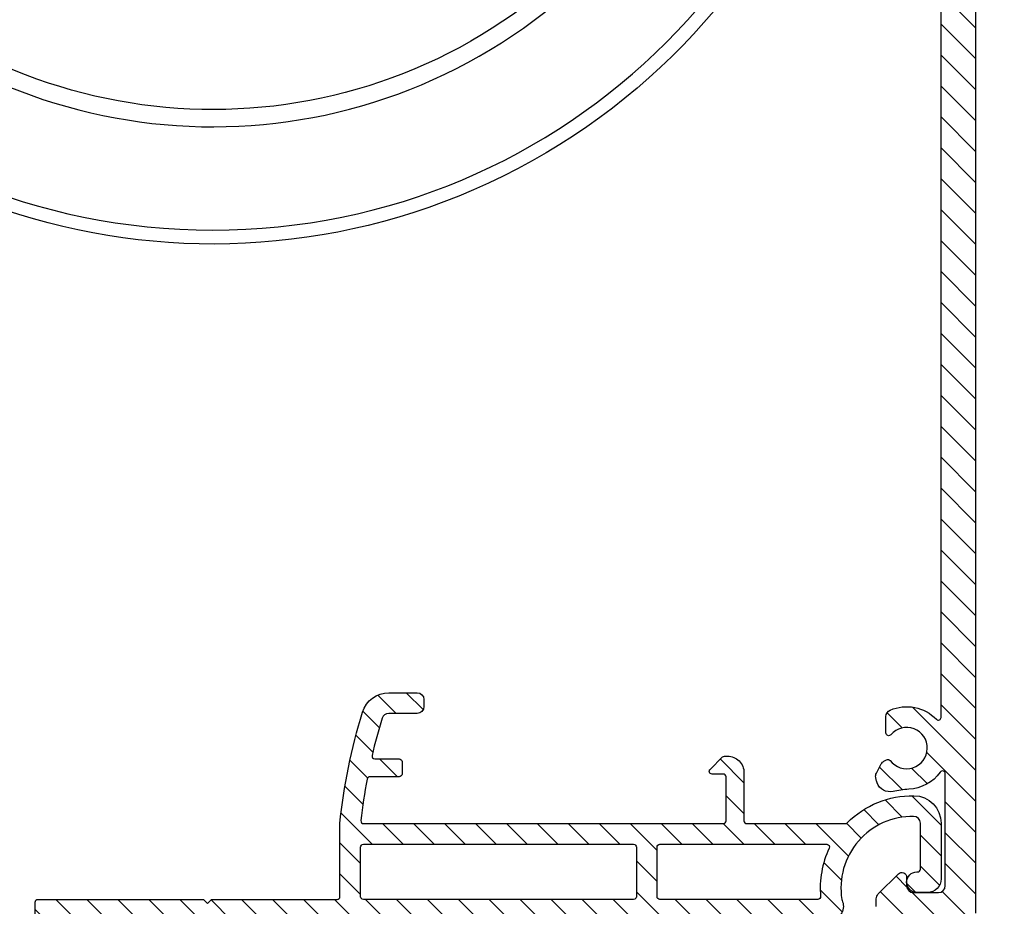
# Model space of a CAD drawing. Units: millimetres. Extents: x 378 to 4067, y 739 to 1580.
# Drawn here: x 2195 to 2267, y 1363 to 1427 of the extents above; entities that cross this region are included whole.
import ezdxf

# ---------------------------------------------------------------- set-up
doc = ezdxf.new("R2010")
doc.units = ezdxf.units.MM
for name, color, linetype in [('ALUMINIUM', 250, 'Continuous'), ('andere profielen', 180, 'Continuous'), ('Bemating', 250, 'Continuous'), ('Doek', 250, 'Continuous'), ('Screen', 5, 'Continuous')]:
    doc.layers.add(name, color=color, linetype=linetype)
doc.layers.add('Constructie', color=253, linetype='Continuous', lineweight=25)
doc.styles.get("Standard").update_dxf_attribs({"font": 'arial.ttf'})
doc.dimstyles.new('Copy o 1-2', dxfattribs={"dimscale": 2, "dimtxt": 2.5, "dimasz": 2.5, "dimexe": 0.5, "dimexo": 1, "dimgap": 0.5, "dimtad": 1, "dimtih": 1, "dimtoh": 1, "dimdec": 0, "dimtxsty": 'Standard', "dimcen": 2.5, "dimclrd": 256, "dimclre": 256, "dimclrt": 256, "dimadec": 0, "dimazin": 0, "dimtfac": 1, "dimtdec": 0, "dimtmove": 0, "dimatfit": 3, "dimfxl": 1, "dimlwd": -1, "dimlwe": -1, "dimarcsym": 0})

# ---------------------------------------------------------------- blocks, each defined once
blk = doc.blocks.new('A$Cf122e652')
at = {"layer": 'ALUMINIUM'}
h = blk.add_hatch(dxfattribs=at)
h.set_pattern_fill('ANSI31', color=256, scale=0.5, style=0)
h.set_pattern_definition([(45, (-2427.861400708877, 794.0039005962831), (-1.122532015133644, 1.122532015133644), [])])
edge = h.paths.add_edge_path(flags=16)
edge.add_arc((2.066827253014084, 2.330985890345007), 6.700000000011952, -5.246870666922973, 25.48608627018052, ccw=False)
edge.add_arc((8.937915726200588, 1.700000000000397), 0.2000000000003975, 174.7531293326228, 270.0000000001257)
edge.add_line((8.937915726201027, 1.5), (20.39999999999964, 1.5))
edge.add_arc((20.39999999999918, 1.699999999999363), 0.1999999999993634, 270.0000000001303, 360.0000000001303)
edge.add_line((20.59999999999854, 1.699999999999818), (20.59999999999854, 5.300000000000182))
edge.add_arc((20.39999999999918, 5.300000000000637), 0.1999999999993634, 359.9999999998697, 449.9999999998697)
edge.add_line((20.39999999999964, 5.5), (8.295386895300908, 5.5))
edge.add_arc((8.295386895278245, 5.299999999979362), 0.2000000000206379, 89.9999999935076, 205.4860862633076)
edge = h.paths.add_edge_path(flags=16)
edge.add_line((22.09999999999854, 5.300000000000182), (22.10000000000036, 1.699999999999818))
edge.add_arc((22.29999999999973, 1.699999999999363), 0.1999999999993634, 179.9999999998697, 269.9999999998697)
edge.add_line((22.29999999999927, 1.5), (41.89999999999964, 1.5))
edge.add_arc((41.89999999999918, 1.699999999999363), 0.1999999999993634, 270.0000000001303, 360.0000000001303)
edge.add_line((42.09999999999854, 1.699999999999818), (42.09999999999854, 5.300000000000182))
edge.add_arc((41.89999999999918, 5.300000000000637), 0.1999999999993634, 359.9999999998697, 449.9999999998697)
edge.add_line((41.89999999999964, 5.5), (22.29999999999927, 5.5))
edge.add_arc((22.29999999999882, 5.299999999999727), 0.2000000000002728, 89.99999999986973, 179.9999999998697)
edge = h.paths.add_edge_path()
edge.add_arc((1.750000000408185, 2.750000000899425), 40.57320544343245, 6.328090987958774, 10.633634001357791, ccw=False)
edge.add_arc((41.87721293359892, 7.199999999999764), 0.1999999999997655, -89.99999999987182, 6.328090989228599, ccw=False)
edge.add_line((41.87721293359937, 7), (15.79548280539893, 7))
edge.add_arc((15.79548280539939, 7.199999999999363), 0.1999999999993634, 179.9999999998697, 269.9999999998697, ccw=False)
edge.add_line((15.59548280540002, 7.199999999999818), (15.59548280540002, 10.40000000000009))
edge.add_arc((15.79548280539939, 10.40000000000055), 0.1999999999993634, 90.00000000013029, 180.0000000001303, ccw=False)
edge.add_line((15.79548280539893, 10.59999999999991), (16.6126400928988, 10.59999999999991))
edge.add_arc((16.61264009291727, 10.80000000004434), 0.2000000000444331, 269.9999999947086, 404.9999999947039)
edge.add_line((16.75406144919907, 10.9414213563), (15.85406144913759, 11.84142135623733))
edge.add_arc((15.71264009290056, 11.70000000000093), 0.1999999999991643, 44.99999999987369, 89.99999999987837)
edge.add_line((15.71264009290098, 11.90000000000009), (15.49548280539966, 11.90000000000009))
edge.add_arc((15.49548280539943, 10.69999999999959), 1.2000000000005, 89.99999999998914, 179.9999999999891)
edge.add_line((14.29548280539893, 10.69999999999982), (14.29548280539893, 7.199999999999818))
edge.add_arc((14.09548280539957, 7.199999999999363), 0.1999999999993634, -89.99999999986971, 1.3028511602897197e-10, ccw=False)
edge.add_line((14.09548280540002, 7), (6.955866176998825, 7))
edge.add_arc((6.955866177000817, 7.199999999969523), 0.1999999999695232, 224.8824216528302, 269.9999999994293, ccw=False)
edge.add_arc((2.066827253006878, 2.330985890474757), 6.699999999942573, 44.88242165298928, 90.81469118728779)
edge.add_arc((2.000000000000139, 7.030510772600019), 2.000000000000138, 90.81469118770327, 180.0000000000039)
edge.add_line((0, 7.030510772599882), (0, 3))
edge.add_arc((1, 3), 1, 180, 270)
edge.add_line((1, 2), (1.75, 2))
edge.add_arc((1.75, 2.75), 0.75, 270, 450)
edge.add_line((1.75, 3.5), (1.700000000000728, 3.5))
edge.add_arc((1.700000000000273, 3.700000000000273), 0.2000000000002728, 180.0000000001303, 270.0000000001303, ccw=False)
edge.add_line((1.5, 3.699999999999818), (1.5, 7.030510772599882))
edge.add_arc((1.999999999963755, 7.030510772618724), 0.4999999999637552, 90.81469118985848, 180.0000000021591, ccw=False)
edge.add_arc((2.066827253032778, 2.330985890438356), 5.199999999962176, -9.195576685849403, 90.81469118805268, ccw=False)
edge.add_arc((4.31918727386232, 2.337208483211241), 3.000000001164619, 340.4698941411274, 343.79532292233307, ccw=False)
edge.add_arc((8.089051128399483, 1.000000000000089), 1.000000000000088, 160.4698941329034, 270.0000000000102)
edge.add_line((8.08905112839966, 0), (65.53901806440263, 0.003842943919153186))
edge.add_arc((65.50000000000003, 0.2000000000006359), 0.200000000000698, 281.2499999997768, 359.9999999997657)
edge.add_line((65.70000000000073, 0.1999999999998181), (65.70000000000073, 1.300000000000182))
edge.add_arc((65.50000000000045, 1.299999999999727), 0.2000000000002728, 1.302755197525679e-10, 90.00000000013027)
edge.add_line((65.5, 1.5), (53.5, 1.5))
edge.add_line((53.5, 1.5), (53.20000000000073, 1.199999999999818))
edge.add_line((53.20000000000073, 1.199999999999818), (52.89999999999964, 1.5))
edge.add_line((52.89999999999964, 1.5), (43.79999999999927, 1.5))
edge.add_arc((43.79999999999882, 1.700000000000273), 0.2000000000002728, 180.0000000001303, 270.0000000001303, ccw=False)
edge.add_line((43.59999999999854, 1.699999999999818), (43.5999999999658, 6.999999999978627))
edge.add_arc((1.749999999788074, 2.749999999715524), 42.06524693873926, 5.798688294155395, 17.05392522885991)
edge.add_arc((40.05354438220103, 14.50000000000015), 1.999999999999847, 17.05392522850619, 90.00000000000286)
edge.add_line((40.05354438220093, 16.5), (38.00452804390079, 16.5))
edge.add_arc((38.00452804390079, 16), 0.5, 90, 180)
edge.add_line((37.50452804390079, 16), (37.50452804390079, 15.5))
edge.add_arc((38.00452804390079, 15.5), 0.5, 180, 270)
edge.add_line((38.00452804390079, 15), (40.06186884699855, 15))
edge.add_arc((40.06186884704898, 14.4999999999365), 0.5000000000634994, 17.050434675880012, 90.00000000577938, ccw=False)
edge.add_arc((1.750000000033225, 2.750000000761858), 40.57320544374545, 13.099067766783207, 17.05043466908529, ccw=False)
edge.add_arc((41.07268070489911, 11.89999999999973), 0.199999999999906, -89.9999999998779, 13.099067767920474, ccw=False)
edge.add_line((41.07268070489954, 11.69999999999982), (39.29548280539893, 11.69999999999982))
edge.add_arc((39.29548280539939, 11.50000000000045), 0.1999999999993634, 90.00000000013027, 180.0000000001303)
edge.add_line((39.09548280540002, 11.5), (39.09548280540002, 10.59999999999991))
edge.add_arc((39.29548280539939, 10.59999999999945), 0.1999999999993634, 179.9999999998697, 269.9999999998697)
edge.add_line((39.29548280539893, 10.40000000000009), (41.42988429690013, 10.40000000000009))
edge.add_arc((41.42988429695972, 10.19999999995018), 0.2000000000499149, 10.633634019572412, 90.00000001707218, ccw=False)
for points in [[(41.62644973618262, 10.2369056651396, -0.01878868584354132), (42.0759943406847, 7.222044323461887, -0.4469451249948468), (41.87721293359937, 7), (15.79548280539893, 7, -0.414213562373095), (15.59548280540002, 7.199999999999818), (15.59548280540002, 10.40000000000009, -0.414213562373095), (15.79548280539893, 10.59999999999991), (16.6126400928988, 10.59999999999991, 0.6681786379192698), (16.75406144919907, 10.9414213563), (15.85406144913759, 11.84142135623733, 0.1989123673796789), (15.71264009290098, 11.90000000000009), (15.49548280539966, 11.90000000000009, 0.414213562373095), (14.29548280539893, 10.69999999999982), (14.29548280539893, 7.199999999999818, -0.414213562373095), (14.09548280540002, 7), (6.955866176998825, 7, -0.1994457528803183), (6.814154903860981, 7.058869156236142, 0.2031445551890126), (1.971562871040078, 9.03030859480532, 0.4100550065877578), (0, 7.030510772599882), (0, 3, 0.414213562373095), (1, 2), (1.75, 2, 0.9999999999999999), (1.75, 3.5), (1.700000000000728, 3.5, -0.414213562373095), (1.5, 3.699999999999818), (1.5, 7.030510772599882, -0.4100550065877578), (1.99289071770545, 7.530460228133506, -0.4663622032312606), (7.19999999994252, 1.500000000070941, -0.01451093869942606), (7.146585165075521, 1.334302120807024, 0.517963914449629), (8.08905112839966, 0), (65.53901806440263, 0.003842943919153186, 0.3578057213144719), (65.70000000000073, 0.1999999999998181), (65.70000000000073, 1.300000000000182, 0.414213562373095), (65.5, 1.5), (53.5, 1.5), (53.20000000000073, 1.199999999999818), (52.89999999999964, 1.5), (43.79999999999927, 1.5, -0.414213562373095), (43.59999999999854, 1.699999999999818), (43.5999999999658, 6.999999999978627, 0.04914975538184107), (41.96560270252303, 15.08654324622057, 0.32948968947276), (40.05354438220093, 16.5), (38.00452804390079, 16.5, 0.414213562373095), (37.50452804390079, 16), (37.50452804390079, 15.5, 0.414213562373095), (38.00452804390079, 15), (40.06186884699855, 15, -0.3295065734602721), (40.53989235959671, 14.64660668980787, -0.01724279913766474), (41.26747663587594, 11.94532709206214, -0.4828756849842465), (41.07268070489954, 11.69999999999982), (39.29548280539893, 11.69999999999982, 0.414213562373095), (39.09548280540002, 11.5), (39.09548280540002, 10.59999999999991, 0.414213562373095), (39.29548280539893, 10.40000000000009), (41.42988429690013, 10.40000000000009, -0.3608423655356516)], [(8.114848934605106, 5.213941620002515, -0.1349074382761962), (8.738753741470646, 1.718289446098879, 0.4412968689190098), (8.937915726201027, 1.5), (20.39999999999964, 1.5, 0.414213562373095), (20.59999999999854, 1.699999999999818), (20.59999999999854, 5.300000000000182, 0.414213562373095), (20.39999999999964, 5.5), (8.295386895300908, 5.5, 0.5513813261361064)], [(22.09999999999854, 5.300000000000182), (22.10000000000036, 1.699999999999818, 0.414213562373095), (22.29999999999927, 1.5), (41.89999999999964, 1.5, 0.414213562373095), (42.09999999999854, 1.699999999999818), (42.09999999999854, 5.300000000000182, 0.414213562373095), (41.89999999999964, 5.5), (22.29999999999927, 5.5, 0.414213562373095)]]:
    blk.add_lwpolyline(points, format="xyb", close=True, dxfattribs=at)
blk = doc.blocks.new('A$C14ed2d93')
at = {"layer": 'ALUMINIUM'}
h = blk.add_hatch(dxfattribs=at)
h.set_pattern_fill('ANSI31', color=256, scale=0.5, style=0)
h.set_pattern_definition([(45, (-2425.361400708877, 794.0039005962831), (-1.122532015133644, 1.122532015133644), [])])
edge = h.paths.add_edge_path()
edge.add_arc((103.6379808482316, 11.46993435497155), 0.1999999999915365, 36.75632704267057, 120.0000000120681)
edge.add_line((103.5379808481994, 11.64313943570005), (103.3530385351005, 11.53636294139233))
edge.add_arc((103.6030385351374, 11.10335023944601), 0.5000000000652962, 120.0000000005615, 152.1173014105576)
edge.add_line((103.1610850906, 11.33718170209977), (102.8088486619235, 10.67143680552772))
edge.add_arc((103.2508021063962, 10.43760534289765), 0.499999999996964, 152.1173014094864, 188.8904061084865)
edge.add_line((102.7568092276997, 10.36033286529982), (102.7831665334998, 10.19183404449723))
edge.add_arc((103.2771594118712, 10.26910652209796), 0.499999999676245, 188.8904061145718, 200.0000000055697)
edge.add_line((102.8073131017991, 10.09809645050018), (102.8542580885151, 9.969116159374607))
edge.add_arc((103.7939507093466, 10.31113630272483), 1.000000000051261, 200.0000000004281, 282.6341141714285)
edge.add_arc((105.5000000000367, 2.700000000022383), 6.799999999985865, 92.92452379004499, 102.63411417133261, ccw=False)
edge.add_arc((104.9999999999831, 12.48723658650588), 3.000000000006717, 272.9245237900414, 324.340912304235)
edge.add_arc((107.5999999999996, 10.6217607759002), 0.1999999999996458, -7.742073648842052e-11, 144.3409123038253, ccw=False)
edge.add_line((107.7999999999993, 10.62176077589993), (107.7999999999993, 2.5))
edge.add_arc((107.2999999999993, 2.5), 0.5, -90, 0, ccw=False)
edge.add_line((107.2999999999993, 2), (105.5, 2))
edge.add_arc((105.5, 2.5), 0.5, 180, 270, ccw=False)
edge.add_line((105, 2.5), (105, 3.105025253199983))
edge.add_arc((104.6499999999611, 3.105025253174901), 0.3500000000389036, 4.106077918714816e-09, 135.0000000041107)
edge.add_line((104.4025126265005, 3.352512626599946), (102.9464466094068, 1.896446609393024))
edge.add_arc((103.2999999999993, 1.542893218798902), 0.499999999999999, 134.9999999998624, 179.9999999998575)
edge.add_line((102.7999999999993, 1.542893218800145), (102.7999999999993, 1))
edge.add_arc((103.7999999999993, 1), 1, 180, 270)
edge.add_line((103.7999999999993, 0), (109.5, 0))
edge.add_arc((109.5, 0.5), 0.5, 270, 360)
edge.add_line((110, 0.5), (110, 149.5))
edge.add_arc((109.5, 149.5), 0.5, 0, 90)
edge.add_line((109.5, 150), (0.5, 150))
edge.add_arc((0.5, 149.5), 0.5, 90, 180)
edge.add_line((0, 149.5), (0, 0.5))
edge.add_arc((0.5, 0.5), 0.5, 180, 270)
edge.add_line((0.5, 0), (6.200000000000728, 0))
edge.add_arc((6.200000000000728, 1), 1, 270, 360)
edge.add_line((7.200000000000728, 1), (7.200000000000728, 1.542893218800145))
edge.add_arc((6.699999999944654, 1.542893218688363), 0.5000000000560734, 1.280934047825219e-08, 45.00000001280472)
edge.add_line((7.053553390498564, 1.8964466094003), (5.597487373415788, 3.352512626615407))
edge.add_arc((5.35000000000027, 3.105025253199961), 0.35000000000027, 44.99999999999167, 179.9999999999964)
edge.add_line((5, 3.105025253199983), (5, 2.5))
edge.add_arc((4.5, 2.5), 0.5, -90, 0, ccw=False)
edge.add_line((4.5, 2), (2.700000000000728, 2))
edge.add_arc((2.700000000000728, 2.5), 0.5, 180, 270, ccw=False)
edge.add_line((2.200000000000728, 2.5), (2.200000000000728, 10.62176077589993))
edge.add_arc((2.399999999996899, 10.62176077589253), 0.1999999999961712, 35.6590876939797, 179.9999999978815, ccw=False)
edge.add_arc((5.000000000003745, 12.48723658649307), 2.99999999999935, 215.6590876959392, 267.0754762101328)
edge.add_arc((4.500000000117324, 2.700000000224005), 6.799999999770558, 77.36588582990481, 87.07547621119232, ccw=False)
edge.add_arc((6.206049290591448, 10.31113630272145), 1.000000000019299, 257.365885829664, 340.000000000664)
edge.add_line((7.145741911399455, 9.969116159400073), (7.192686898091779, 10.09809645043742))
edge.add_arc((6.722840587687569, 10.2691065221147), 0.5000000000155174, 339.9999999988858, 351.1095938898839)
edge.add_line((7.216833466400203, 10.19183404449996), (7.243190772198432, 10.3603328652971))
edge.add_arc((6.749197893552289, 10.43760534292073), 0.4999999999511973, 351.1095938877006, 387.8826985867009)
edge.add_line((7.191151338000054, 10.67143680549998), (6.838914909276355, 11.33718170212751))
edge.add_arc((6.396961464785507, 11.10335023950482), 0.5000000000095914, 27.88269858879189, 59.99999999878828)
edge.add_line((6.64696146479946, 11.53636294140006), (6.462019151698769, 11.64313943575689))
edge.add_arc((6.362019151746414, 11.46993435498122), 0.1999999999924481, 60.00000001451174, 143.2436729839088)
edge.add_arc((5.000000000005883, 12.48723658649346), 1.499999999992193, 40.1191668984888, 323.2436729694894, ccw=False)
edge.add_arc((6.299999999999475, 13.58268170150009), 0.2000000000005245, 220.1191668981509, 359.9999999999587)
edge.add_line((6.5, 13.58268170149995), (6.5, 14.77852443400025))
edge.add_arc((6.00000000001753, 14.77852443398952), 0.49999999998247, 1.229475217709642e-09, 66.4218215230223)
edge.add_arc((5.000000000020893, 12.48723658648494), 3.000000000005561, 66.42182152226472, 135.9513743263798)
edge.add_arc((2.699999999999995, 14.71209613260002), 0.199999999999995, 180.0000000000117, 315.95137432591923, ccw=False)
edge.add_line((2.5, 14.71209613259998), (2.5, 97.5))
edge.add_arc((52.50000000000289, 97.50000000002281), 50.00000000000289, 98.9381758707168, 180.0000000000261, ccw=False)
edge.add_arc((44.70049506159984, 147.0903995015002), 0.2000000000000964, 278.9381758706633, 359.9999999999756)
edge.add_line((44.90049506159994, 147.0903995015001), (44.90049506159994, 147.3000000000002))
edge.add_arc((45.10049506160021, 147.2999999999997), 0.2000000000002728, 89.99999999986971, 179.9999999998697, ccw=False)
edge.add_line((45.10049506160067, 147.5), (64.8995049383011, 147.5))
edge.add_arc((64.89950493830065, 147.3000000000006), 0.1999999999993634, -1.3028511602897197e-10, 89.99999999986971, ccw=False)
edge.add_line((65.09950493830002, 147.3000000000002), (65.09950493830002, 147.0903995015001))
edge.add_arc((65.29950493835317, 147.0903995015358), 0.2000000000531514, 180.0000000102429, 261.0618241395533)
edge.add_arc((57.50000000000014, 97.49999999999997), 49.99999999999986, 1.1368683772161603e-13, 81.06182412930951, ccw=False)
edge.add_line((107.5, 97.5), (107.5, 14.71209613259998))
edge.add_arc((107.3000000000059, 14.71209613261457), 0.1999999999941053, 224.0486256699113, 359.99999999581945, ccw=False)
edge.add_arc((104.999999999984, 12.48723658651063), 3.000000000004396, 44.04862567373235, 113.5781784778474)
edge.add_arc((103.9999999999995, 14.77852443400066), 0.4999999999994895, 113.5781784782544, 180.0000000000472)
edge.add_line((103.5, 14.77852443400025), (103.5, 13.58268170149995))
edge.add_arc((103.699999999998, 13.58268170150489), 0.1999999999979991, 180.0000000014157, 319.8808331030206)
edge.add_arc((104.9999999999992, 12.48723658649938), 1.499999999999823, -143.24367296942478, 139.8808331015756, ccw=False)
edge = h.paths.add_edge_path(flags=16)
edge.add_line((98.58760758100107, 133.31631616), (98.57272902475415, 133.2750605944839))
edge.add_arc((98.3845901636507, 133.3429116735308), 0.1999999999628538, 256.924811800445, 340.1684847698456, ccw=False)
edge.add_arc((97.99999999996689, 131.6869858279852), 1.500000000021999, 76.92481181249941, 363.4121577514082)
edge.add_arc((99.69698627578441, 131.7881667536107), 0.1999999999848995, 100.16848478643931, 183.4121577558337, ccw=False)
edge.add_line((99.66167760330063, 131.9850253263003), (99.70484524912536, 131.9927679013331))
edge.add_arc((99.88138861152962, 131.0084750378062), 0.9999999999994265, -19.8315152151888, 100.16848478481751, ccw=False)
edge.add_arc((97.9999999999073, 131.6869858280164), 3.000000000092845, 284.60846431721905, 340.16848478330445, ccw=False)
edge.add_arc((98.80707940910351, 128.5904356786305), 0.1999999999712272, 104.6084643202682, 216.9675342456654)
edge.add_arc((57.50000000009563, 97.50000000003703), 51.49999999990151, 15.94236860563359, 36.967534242338104, ccw=False)
edge.add_arc((107.4999999999999, 111.7828568570998), 0.500000000000126, 195.9423686056099, 360.0000000000081)
edge.add_line((108, 111.7828568570999), (108, 147.5))
edge.add_arc((107.5, 147.5), 0.5, 0, 90)
edge.add_line((107.5, 148), (71.7828568570003, 148))
edge.add_arc((71.7828568570276, 147.5000000000079), 0.4999999999920988, 90.00000000312825, 254.057631397532)
edge.add_arc((57.50000000007665, 97.5000000000726), 51.49999999990866, 43.36943532385283, 74.05763139446509, ccw=False)
edge.add_arc((95.08285473109675, 133.002380628115), 0.2000000000078131, 223.3694353276206, 335.7285052530316)
edge.add_arc((97.99999999990959, 131.686985828018), 2.999999999910868, 100.16848478261318, 155.7285052488116, ccw=False)
edge.add_arc((97.64691327523882, 133.6555715550316), 0.9999999999757587, -19.83151521443972, 100.16848478556778, ccw=False)
edge = h.paths.add_edge_path(flags=16)
edge.add_arc((11.61540983633653, 133.3429116734778), 0.1999999999700776, 199.8315152082791, 283.0751881776859, ccw=False)
edge.add_line((11.42727097520037, 133.2750605945002), (11.41239241892981, 133.3163161599182))
edge.add_arc((12.35308672474213, 133.6555715550197), 1.000000000046598, 79.83151521722749, 199.8315152172349, ccw=False)
edge.add_arc((11.99999999993176, 131.6869858280737), 2.999999999939798, 24.271494749267788, 79.83151521546631, ccw=False)
edge.add_arc((14.91714526885192, 133.0023806280987), 0.2000000000471028, 204.2714947443301, 316.6305646697396)
edge.add_arc((52.49999999996319, 97.50000000007005), 51.49999999992618, 105.942368605626, 136.6305646762383, ccw=False)
edge.add_arc((38.21714314289998, 147.4999999999999), 0.5000000000001553, 285.9423686056335, 450.0000000000366)
edge.add_line((38.21714314289966, 148), (2.5, 148))
edge.add_arc((2.5, 147.5), 0.5, 90, 180)
edge.add_line((2, 147.5), (2, 111.7828568570999))
edge.add_arc((2.499999999999061, 111.7828568570809), 0.4999999999990612, 179.9999999978228, 344.0576313922213)
edge.add_arc((52.49999999986312, 97.5000000001561), 51.49999999982602, 143.0324657578184, 164.0576313945228, ccw=False)
edge.add_arc((11.19292059080112, 128.5904356786502), 0.2000000000302097, 323.0324657461219, 435.3915356715177)
edge.add_arc((11.99999999993617, 131.6869858280401), 3.000000000022303, 199.8315152183926, 255.39153568447801, ccw=False)
edge.add_arc((10.11861138840387, 131.0084750377759), 0.9999999999952076, 79.83151521560842, 199.8315152156152, ccw=False)
edge.add_line((10.29515475080007, 131.9927679012999), (10.33832239657386, 131.9850253263066))
edge.add_arc((10.30301372416872, 131.7881667535696), 0.2000000000176557, -3.4121577313670173, 79.83151523813098, ccw=False)
edge.add_arc((11.99999999999934, 131.6869858280014), 1.499999999998911, 176.5878422475441, 463.0751881864523)
for points in [[(0, 149.5), (0, 0.5, 0.414213562373095)], [(7.200000000000728, 1), (7.200000000000728, 1.542893218800145, 0.1989123673796371), (7.053553390498564, 1.8964466094003), (5.597487373415788, 3.352512626615407, 0.668178637919328), (5, 3.105025253199983), (5, 2.5, -0.414213562373095), (4.5, 2), (2.700000000000728, 2, -0.414213562373095), (2.200000000000728, 2.5), (2.200000000000728, 10.62176077589993, -0.7288177024267105), (2.562499999998181, 10.73835301404779, 0.2281875478065148), (4.846938775506715, 9.491143753893994, -0.04239144591547474), (5.987325022568257, 9.335349597228742, 0.3770415749029858), (7.145741911399455, 9.969116159400073), (7.192686898091779, 10.09809645043742, 0.04851275238439563), (7.216833466400203, 10.19183404449996), (7.243190772198432, 10.3603328652971, 0.1618442290553756), (7.191151338000054, 10.67143680549998), (6.838914909276355, 11.33718170212751, 0.1410628056565288), (6.64696146479946, 11.53636294140006), (6.462019151698769, 11.64313943575689, 0.38008243767581), (6.201781604460848, 11.58961697041423, -2.868566000650179), (6.147058823527914, 13.45380580561687, 0.6994329231760269), (6.5, 13.58268170149995), (6.5, 14.77852443400025, 0.2982166266985818), (6.200000000000728, 15.23678200347331, 0.3130434652257718), (2.84375, 14.57304241096699, -0.6741998624631931), (2.5, 14.71209613259998), (2.5, 97.5, -0.3692259808527893)]]:
    blk.add_lwpolyline(points, format="xyb", dxfattribs=at)
at = {"layer": 'andere profielen', "linetype": 'Continuous'}
for points in [[(74.51193266012342, 130.5207086371502, -0.7040681467404433), (73.87255359314076, 126.8095889586698, 0.1100945085944789), (69.85252912946089, 125.144965344301, 0.3165579076451998), (69.26746771596663, 123.5207753612399, 0.3441311542550202), (77.16199344806228, 117.6366263975406, 0.3165579076452276), (78.55130455172002, 118.6613725203633, 0.1100945085940332), (78.99790108423076, 122.9894344426352, -0.7040681467398081), (82.37161979676603, 124.6625264625841, -15.85089055667747), (74.51193266002883, 130.5207086371183)], [(73.89680085231521, 129.4325391378493, 15.85089055667747), (81.50457493986323, 123.7621192125707, 0.7040681467398081), (80.23943042265091, 123.1347097050684, -0.1100945085940332), (79.73700932353677, 118.2656400424339, -0.3165579076452276), (77.18993896692336, 116.3869388174189, -0.3441311542550202), (68.06189358905613, 123.1904860566547, -0.3165579076451998), (69.13450618061324, 126.1681676922817, -0.1100945085944789), (73.65703370231859, 128.0408692584506, 0.7040681467404433), (73.8968008524098, 129.4325391378807)]]:
    blk.add_lwpolyline(points, format="xyb", dxfattribs=at)
blk = doc.blocks.new('A$C36aacd70')
at = {"layer": 'Doek'}
blk.add_circle((47.50000000000023, 60.52310531519788), 46.5, dxfattribs=at)
blk.add_arc((47.5, 60.52310531519754), 47.50000000000001, 340.4445894485461, 329.5323972624417, dxfattribs=at)
blk = doc.blocks.new('*D69')
at = {"layer": 'Bemating', "transparency": 16777216}
for p, q in [((2265.426249835568, 1511.500136028053), (2277.627081706326, 1511.500136028053)), ((2276.627081706326, 1506.500136028053), (2276.627081706326, 1440.053000966662)), ((2276.627081706326, 1366.500136028053), (2276.627081706326, 1432.947271089444)), ((2265.426249835568, 1361.500136028053), (2277.627081706326, 1361.500136028053))]:
    blk.add_line(p, q, dxfattribs=at)
for points in [[(2275.793748372992, 1506.500136028053), (2277.460415039659, 1506.500136028053), (2276.627081706326, 1511.500136028053)], [(2275.793748372992, 1366.500136028053), (2277.460415039659, 1366.500136028053), (2276.627081706326, 1361.500136028053)]]:
    blk.add_solid(points, dxfattribs=at)
at = {"layer": 'Defpoints', "color": 0, "transparency": 16777216}
for p in [(2263.426249835568, 1511.500136028053), (2263.426249835568, 1361.500136028053), (2276.627081706326, 1361.500136028053)]:
    blk.add_point(p, dxfattribs=at)
at = {"layer": 'Bemating', "transparency": 16777216, "insert": (2276.627081706326, 1436.500136028052), "char_height": 5, "attachment_point": 5}
blk.add_mtext('150', dxfattribs=at)

msp = doc.modelspace()

# ---------------------------------------------------------------- block references
at = {"layer": 'Constructie', "xscale": -1}
msp.add_blockref('A$Cf122e652', (2262.065890354967, 1361.500136028052), dxfattribs=at)
at = {"layer": 'Doek', "xscale": -1}
msp.add_blockref('A$C36aacd70', (2256.746070095267, 1397.546850972554), dxfattribs=at)
at = {"layer": 'Screen', "xscale": -1}
msp.add_blockref('A$C14ed2d93', (2264.565890354967, 1361.500136028052), dxfattribs=at)

# ---------------------------------------------------------------- dimensions: what is measured, and where the dimension line sits
at = {"layer": 'Bemating'}
dim = msp.add_linear_dim(base=(2276.627081706326, 1361.500136028053), p1=(2263.426249835567, 1511.500136028052), p2=(2263.426249835567, 1361.500136028052), angle=90, dimstyle='Copy o 1-2', dxfattribs=at)
dim.commit()
dim.dimension.update_dxf_attribs({"geometry": '*D69', "text_midpoint": (2276.627081706326, 1436.500136028052), "dimtype": 160})

doc.saveas('drawing.dxf')
